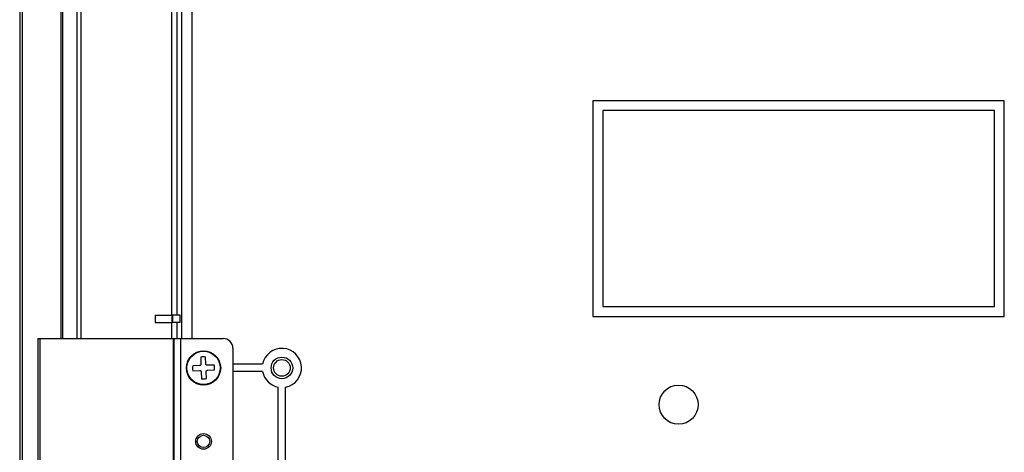
# Model space of a CAD drawing. Extents: x -528 to 604, y -20827 to -20039.
# Drawn here: x 236 to 438, y -20264 to -20175 of the extents above; entities that cross this region are included whole.
import ezdxf

# ---------------------------------------------------------------- set-up
doc = ezdxf.new("R2010")
doc.units = 0
doc.header["$LTSCALE"] = 18.869209
doc.layers.add('001', color=7, linetype='CONTINUOUS')
doc.layers.add('004', color=7, linetype='CONTINUOUS')

msp = doc.modelspace()

# ---------------------------------------------------------------- linework, layer by layer
at = {"layer": '001'}
for p, q in [((236.48294, -20110.737813), (236.48294, -20432.152984)), ((237.019454, -20113.256318), (237.019454, -20430.956318)), ((237.019454, -20113.256318), (237.019454, -20430.956318)), ((244.905996, -20115.256318), (244.905996, -20240.456318)), ((244.905996, -20115.256318), (244.905996, -20240.456318)), ((244.950225, -20240.456318), (244.950225, -20115.256318)), ((244.950225, -20240.456318), (244.950225, -20115.256318)), ((245.242966, -20115.256318), (245.242966, -20240.456318)), ((245.242966, -20115.256318), (245.242966, -20240.456318)), ((248.226561, -20240.456318), (248.226561, -20126.633341)), ((248.226561, -20240.456318), (248.226561, -20126.633341)), ((248.933668, -20126.13822), (248.933668, -20240.456318)), ((248.933668, -20126.13822), (248.933668, -20240.456318)), ((267.571667, -20235.706318), (267.571667, -20169.706318)), ((267.571667, -20235.706318), (267.571667, -20169.706318)), ((268.571515, -20169.706318), (268.571515, -20235.706318)), ((268.571515, -20169.706318), (268.571515, -20235.706318)), ((269.602277, -20240.456318), (269.602277, -20170.456318)), ((269.602277, -20240.456318), (269.602277, -20170.456318)), ((271.601973, -20170.456318), (271.601973, -20240.456318)), ((271.601973, -20170.456318), (271.601973, -20240.456318)), ((437.519454, -20191.956318), (353.519454, -20191.956318)), ((437.519454, -20191.956318), (353.519454, -20191.956318)), ((353.519454, -20191.956318), (353.519454, -20235.956318)), ((353.519454, -20191.956318), (353.519454, -20235.956318)), ((437.519454, -20235.956318), (437.519454, -20191.956318)), ((437.519454, -20235.956318), (437.519454, -20191.956318)), ((435.519454, -20193.956318), (355.519454, -20193.956318)), ((435.519454, -20193.956318), (355.519454, -20193.956318)), ((355.519454, -20193.956318), (355.519454, -20233.956318)), ((355.519454, -20193.956318), (355.519454, -20233.956318)), ((435.519454, -20233.956318), (435.519454, -20193.956318)), ((435.519454, -20233.956318), (435.519454, -20193.956318)), ((355.519454, -20233.956318), (435.519454, -20233.956318)), ((355.519454, -20233.956318), (435.519454, -20233.956318)), ((264.128552, -20235.706318), (267.632912, -20235.706318)), ((267.78128, -20235.706318), (267.632912, -20235.706318)), ((267.632912, -20237.206318), (267.632912, -20235.706318)), ((267.78128, -20235.706318), (267.632912, -20235.706318)), ((267.78128, -20237.206318), (267.78128, -20235.706318)), ((267.78128, -20237.206318), (267.78128, -20235.706318)), ((269.252567, -20235.706318), (267.78128, -20235.706318)), ((269.252567, -20235.706318), (267.78128, -20235.706318)), ((269.252567, -20237.206318), (269.252567, -20235.706318)), ((269.252567, -20237.206318), (269.252567, -20235.706318)), ((353.519454, -20235.956318), (437.519454, -20235.956318)), ((353.519454, -20235.956318), (437.519454, -20235.956318)), ((264.128552, -20237.206318), (267.632912, -20237.206318)), ((267.571667, -20240.456318), (267.571667, -20237.206318)), ((267.78128, -20237.206318), (267.632912, -20237.206318)), ((267.78128, -20237.206318), (267.632912, -20237.206318)), ((269.252567, -20237.206318), (267.78128, -20237.206318)), ((269.252567, -20237.206318), (267.78128, -20237.206318)), ((268.571515, -20237.206318), (268.571515, -20240.456318)), ((240.192944, -20240.456318), (240.192944, -20282.456318)), ((240.192944, -20240.456318), (240.573705, -20240.456318)), ((240.573705, -20240.456318), (240.573705, -20282.456318)), ((240.573705, -20240.456318), (267.873008, -20240.456318)), ((240.992944, -20240.456318), (241.043094, -20240.456318)), ((241.043094, -20240.456318), (245.266199, -20240.456318)), ((267.873008, -20282.456318), (267.873008, -20240.456318)), ((267.873008, -20240.456318), (268.019454, -20240.456318)), ((268.019454, -20282.456318), (268.019454, -20240.456318)), ((268.019454, -20240.456318), (269.319454, -20240.456318)), ((269.319454, -20240.456318), (269.319454, -20282.456318)), ((269.319454, -20240.456318), (278.019454, -20240.456318)), ((273.438436, -20244.28263), (273.490127, -20245.675412)), ((274.489439, -20245.638324), (274.437748, -20244.245542)), ((280.019454, -20242.456318), (280.019454, -20280.456318)), ((273.20146, -20245.986333), (271.808678, -20246.038024)), ((276.193142, -20245.875299), (274.80036, -20245.926991)), ((286.090396, -20245.706318), (280.019454, -20245.706318)), ((286.090396, -20245.706318), (280.019454, -20245.706318)), ((271.845767, -20247.037336), (273.238549, -20246.985644)), ((273.549469, -20247.274312), (273.60116, -20248.667094)), ((274.600472, -20248.630005), (274.548781, -20247.237223)), ((274.837448, -20246.926303), (276.23023, -20246.874611)), ((286.090396, -20247.206318), (280.019454, -20247.206318)), ((286.090396, -20247.206318), (280.019454, -20247.206318)), ((289.269454, -20272.527259), (289.269454, -20250.385376)), ((289.269454, -20272.527259), (289.269454, -20250.385376)), ((290.769454, -20272.527259), (290.769454, -20250.385376)), ((290.769454, -20272.527259), (290.769454, -20250.385376))]:
    msp.add_line(p, q, dxfattribs=at)
for points in [[(273.490127, -20245.675412), (273.486216, -20245.725632), (273.477099, -20245.774662), (273.458691, -20245.821466), (273.431889, -20245.864446), (273.39869, -20245.902175), (273.359874, -20245.934039), (273.316338, -20245.959129), (273.26926, -20245.97597), (273.235611, -20245.982333), (273.20146, -20245.986333)], [(274.80036, -20245.926991), (274.75014, -20245.923079), (274.70111, -20245.913963), (274.654306, -20245.895554), (274.611325, -20245.868753), (274.573597, -20245.835553), (274.541733, -20245.796737), (274.516643, -20245.753202), (274.499801, -20245.706124), (274.493439, -20245.672475), (274.489439, -20245.638324)], [(273.238549, -20246.985644), (273.288769, -20246.989556), (273.337798, -20246.998673), (273.384602, -20247.017081), (273.427583, -20247.043883), (273.465311, -20247.077082), (273.497175, -20247.115898), (273.522265, -20247.159433), (273.539107, -20247.206512), (273.545469, -20247.240161), (273.549469, -20247.274312)], [(274.548781, -20247.237223), (274.552693, -20247.187003), (274.561809, -20247.137974), (274.580218, -20247.09117), (274.607019, -20247.048189), (274.640219, -20247.010461), (274.679035, -20246.978597), (274.72257, -20246.953507), (274.769648, -20246.936665), (274.803297, -20246.930303), (274.837448, -20246.926303)]]:
    msp.add_lwpolyline(points, dxfattribs=at)
for centre, radius in [((274.019454, -20246.456318), 3.5), ((274.019454, -20246.456318), 3.402064), ((290.019454, -20246.456318), 2.2), ((290.019454, -20246.456318), 2.2), ((290.019454, -20246.456318), 1.7), ((290.019454, -20246.456318), 1.7), ((371.019454, -20253.956318), 4), ((371.019454, -20253.956318), 4), ((274.019454, -20261.456318), 1.6)]:
    msp.add_circle(centre, radius, dxfattribs=at)
for centre, radius, start, end in [((278.019454, -20242.456318), 2, 0, 90), ((274.019454, -20246.456318), 2.25, 79.285908, 104.965085), ((290.019454, -20246.456318), 4, 280.806923, 169.193077), ((290.019454, -20246.456318), 4, 280.806923, 169.193077), ((274.019454, -20246.456318), 2.25, 169.285908, 194.965085), ((274.019454, -20246.456318), 2.25, 349.285908, 14.965085), ((290.019454, -20246.456318), 4, 190.806923, 259.193077), ((290.019454, -20246.456318), 4, 190.806923, 259.193077), ((274.019454, -20246.456318), 2.25, 259.285908, 284.965085)]:
    msp.add_arc(centre, radius, start, end, dxfattribs=at)
at = {"layer": '004'}
msp.add_line((264.128552, -20235.706318), (264.128552, -20237.206318), dxfattribs=at)
msp.add_circle((274.019454, -20261.456318), 1.270458, dxfattribs=at)

doc.saveas('drawing.dxf')
